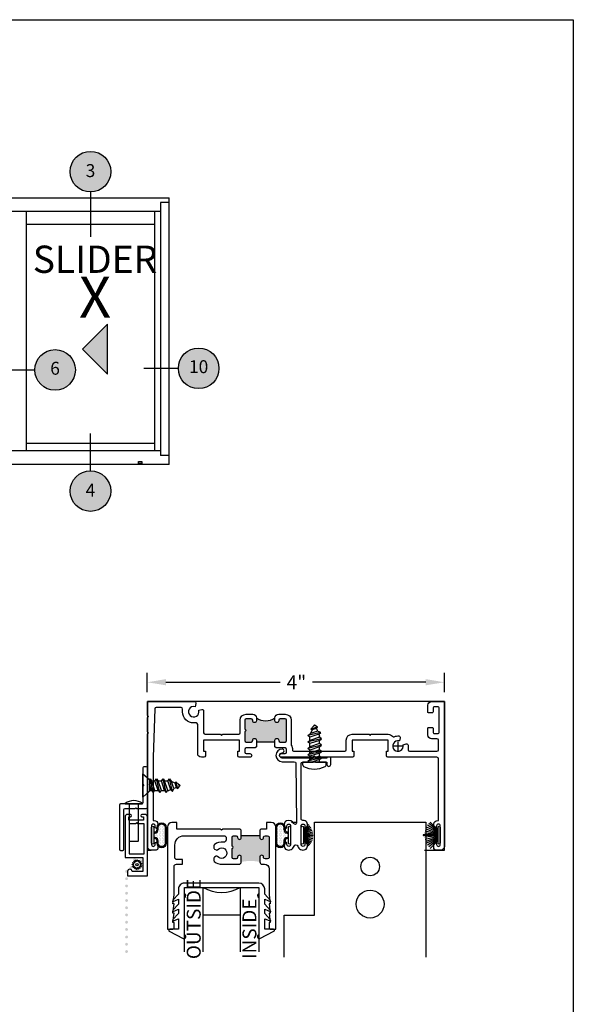
# Model space of a CAD drawing. Units: inches. Extents: x 0 to 214, y 0 to 37.
# Drawn here: x 63 to 70, y 24 to 37 of the extents above; entities that cross this region are included whole.
import ezdxf
from ezdxf.enums import TextEntityAlignment as Align

# ---------------------------------------------------------------- set-up
doc = ezdxf.new("R2010")
doc.units = ezdxf.units.IN
doc.header["$MEASUREMENT"] = 0
for name, color, linetype in [('Arcadia-Dim', 4, 'Continuous'), ('Arcadia-Profile', 5, 'Continuous'), ('Arcadia-Shade', 8, 'Continuous'), ('Arcadia-Symb', 7, 'Continuous'), ('Arcadia-Symb-Text', 3, 'Continuous'), ('Arcadia-Text', 3, 'Continuous')]:
    doc.layers.add(name, color=color, linetype=linetype)
doc.layers.add('Arcadia-Mview', color=6, linetype='Continuous', plot=False)
doc.styles.get("Standard").update_dxf_attribs({"font": 'arialn.TTF'})
doc.dimstyles.get("Standard").update_dxf_attribs({"dimscale": 0, "dimtxt": 0.046875, "dimasz": 0.0625, "dimexe": 0.0625, "dimexo": 0.0625, "dimgap": 0.09, "dimtad": 0, "dimtih": 1, "dimtoh": 1, "dimdec": 4, "dimzin": 0, "dimdsep": 46, "dimlunit": 4, "dimtxsty": 'Standard', "dimcen": 0.046875, "dimadec": 0, "dimazin": 0, "dimtfac": 1, "dimtdec": 4, "dimtofl": 0, "dimtmove": 0, "dimatfit": 3, "dimfxl": 1, "dimtolj": 1, "dimtzin": 0, "dimarcsym": 0})

# ---------------------------------------------------------------- blocks, each defined once
blk = doc.blocks.new('B270PILE')
at = {"layer": 'Arcadia-Profile'}
for p, q in [((-0.072, 0.03), (-0.178, 0.136)), ((-0.058, 0.03), (-0.157, 0.155)), ((-0.045, 0.03), (-0.134, 0.171)), ((-0.035, 0.03), (-0.109, 0.185)), ((-0.025, 0.03), (-0.083, 0.196)), ((-0.016, 0.03), (-0.056, 0.204)), ((-0.008, 0.03), (-0.028, 0.208)), ((-0.005, 0.03), (-0.005, 0.225)), ((0.005, 0.03), (0.005, 0.225)), ((0.008, 0.03), (0.028, 0.208)), ((0.016, 0.03), (0.056, 0.204)), ((0.025, 0.03), (0.083, 0.196)), ((0.035, 0.03), (0.109, 0.185)), ((0.045, 0.03), (0.134, 0.171)), ((0.058, 0.03), (0.157, 0.155)), ((0.072, 0.03), (0.178, 0.136))]:
    blk.add_line(p, q, dxfattribs=at)
blk.add_lwpolyline([(-0.105, 0, -1), (-0.105, 0.03), (0.105, 0.03, -1), (0.105, 0), (0.105, 0)], format="xyb", close=True, dxfattribs=at)
blk.add_arc((0, 0.225), 0.005, 0, 180, dxfattribs=at)
blk = doc.blocks.new('8-1-2PH')
at = {"layer": 'Arcadia-Profile'}
for p, q in [((-0.04, 0.156), (0, 0.156)), ((0, -0.156), (0, 0.156)), ((0, 0.075), (0.012, 0.089)), ((0.034, -0.068), (0, 0.034)), ((0.056, -0.094), (0.012, 0.089)), ((0.012, 0.089), (0.034, 0.063)), ((0.078, -0.068), (0.034, 0.063)), ((0.034, 0.063), (0.078, 0.063)), ((0.078, 0.063), (0.099, 0.089)), ((0.121, -0.068), (0.078, 0.063)), ((0.143, -0.094), (0.099, 0.089)), ((0.099, 0.089), (0.121, 0.063)), ((0.165, -0.068), (0.121, 0.063)), ((0.121, 0.063), (0.162, 0.063)), ((0.162, 0.063), (0.184, 0.089)), ((0.205, -0.068), (0.162, 0.063)), ((0.227, -0.094), (0.184, 0.089)), ((0.184, 0.089), (0.205, 0.063)), ((0.249, -0.068), (0.205, 0.063)), ((0.205, 0.063), (0.249, 0.063)), ((0.249, 0.063), (0.271, 0.089)), ((0.293, -0.068), (0.249, 0.063)), ((0.314, -0.094), (0.271, 0.089)), ((0.271, 0.089), (0.293, 0.063)), ((0.293, 0.063), (0.336, 0.063)), ((0.336, -0.068), (0.293, 0.063)), ((0.336, 0.063), (0.358, 0.089)), ((0.376, -0.058), (0.336, 0.063)), ((0.399, -0.082), (0.358, 0.089)), ((0.358, 0.089), (0.384, 0.052)), ((0.434, 0.032), (0.384, 0.052)), ((0.415, -0.042), (0.384, 0.052)), ((0.434, 0.032), (0.445, 0.048)), ((0.453, -0.027), (0.434, 0.032)), ((0.472, -0.042), (0.445, 0.048)), ((0.445, 0.048), (0.484, 0.012)), ((0.494, 0.008), (0.484, 0.012)), ((0.492, -0.011), (0.484, 0.012)), ((0, -0.068), (0.034, -0.068)), ((0.034, -0.068), (0.056, -0.094)), ((0.056, -0.094), (0.078, -0.068)), ((0.078, -0.068), (0.121, -0.068)), ((0.121, -0.068), (0.143, -0.094)), ((0.143, -0.094), (0.165, -0.068)), ((0.165, -0.068), (0.205, -0.068)), ((0.205, -0.068), (0.227, -0.094)), ((0.227, -0.094), (0.249, -0.068)), ((0.249, -0.068), (0.293, -0.068)), ((0.293, -0.068), (0.314, -0.094)), ((0.314, -0.094), (0.336, -0.068)), ((0.336, -0.068), (0.351, -0.068)), ((0.376, -0.058), (0.351, -0.068)), ((0.376, -0.058), (0.398, -0.084)), ((0.398, -0.084), (0.415, -0.042)), ((0.453, -0.027), (0.415, -0.042)), ((0.453, -0.027), (0.472, -0.042)), ((0.472, -0.042), (0.492, -0.011)), ((0.494, -0.011), (0.492, -0.011)), ((-0.04, -0.156), (0, -0.156))]:
    blk.add_line(p, q, dxfattribs=at)
for centre, radius, start, end in [((0.219, 0), 0.312, 152.2372, 207.7628), ((-0.04, 0.136), 0.02, 90, 152.2372), ((0.49, -0.001), 0.01, 291.8014, 68.1986), ((-0.04, -0.136), 0.02, 207.7628, 270)]:
    blk.add_arc(centre, radius, start, end, dxfattribs=at)
blk = doc.blocks.new('b270QLON')
at = {"layer": 'Arcadia-Profile'}
h = blk.add_hatch(dxfattribs=at)
h.set_pattern_fill('DOTS', color=256, scale=0.3, style=0)
h.paths.add_polyline_path([(-0.106, 0.185, 1), (-0.106, 0.09), (-0.075, 0.09, -0.414214), (-0.03, 0.045), (-0.03, 0.03), (0.03, 0.03), (0.03, 0.045, -0.414214), (0.075, 0.09), (0.106, 0.09, 1), (0.106, 0.185)])
for points in [[(-0.045, 0.03), (-0.045, 0.045, 0.414214), (-0.075, 0.075), (-0.106, 0.075, -1), (-0.106, 0.2), (0.106, 0.2, -1), (0.106, 0.075), (0.075, 0.075, 0.414214), (0.045, 0.045), (0.045, 0.03)], [(-0.03, 0.03), (-0.03, 0.045, 0.414214), (-0.075, 0.09), (-0.106, 0.09, -1), (-0.106, 0.185), (0.106, 0.185, -1), (0.106, 0.09), (0.075, 0.09, 0.414214), (0.03, 0.045), (0.03, 0.03)]]:
    blk.add_lwpolyline(points, format="xyb", dxfattribs=at)
blk.add_lwpolyline([(-0.105, 0, -1), (-0.105, 0.03), (0.105, 0.03, -1), (0.105, 0), (0.105, 0)], format="xyb", close=True, dxfattribs=at)
blk = doc.blocks.new('b150pile')
at = {"layer": 'Arcadia-Profile'}
for p, q in [((-0.035, 0.03), (-0.088, 0.14)), ((-0.025, 0.03), (-0.067, 0.149)), ((-0.016, 0.03), (-0.045, 0.155)), ((-0.008, 0.03), (-0.023, 0.159)), ((0, 0.03), (0, 0.16)), ((0.008, 0.03), (0.023, 0.159)), ((0.016, 0.03), (0.045, 0.155)), ((0.025, 0.03), (0.067, 0.149)), ((0.035, 0.03), (0.088, 0.14)), ((-0.072, 0.03), (-0.143, 0.101)), ((-0.058, 0.03), (-0.126, 0.116)), ((-0.045, 0.03), (-0.108, 0.129)), ((0.045, 0.03), (0.108, 0.129)), ((0.058, 0.03), (0.126, 0.116)), ((0.072, 0.03), (0.143, 0.101))]:
    blk.add_line(p, q, dxfattribs=at)
blk.add_lwpolyline([(-0.105, 0, -1), (-0.105, 0.03), (0.105, 0.03, -1), (0.105, 0), (0.105, 0)], format="xyb", close=True, dxfattribs=at)
blk = doc.blocks.new('Cross')
at = {"layer": 'Arcadia-Profile'}
for p, q in [((0.058, 0), (-0.058, 0)), ((0, 0.058), (0, -0.058))]:
    blk.add_line(p, q, dxfattribs=at)
blk = doc.blocks.new('b9501000z')
for p, q in [((-0.516, 0.063), (-0.704, -0.034)), ((-0.501, -0.486), (-0.501, 0.011)), ((0.501, 0.011), (0.501, -0.486)), ((0.704, -0.034), (0.516, 0.063)), ((-0.698, -0.062), (-0.58, -0.062)), ((-0.58, -0.062), (-0.58, -0.204)), ((0.58, -0.204), (0.58, -0.062)), ((0.58, -0.062), (0.698, -0.062)), ((-0.58, -0.204), (-0.663, -0.171)), ((-0.663, -0.171), (-0.656, -0.193)), ((-0.656, -0.193), (-0.58, -0.275)), ((0.663, -0.171), (0.58, -0.204)), ((0.58, -0.275), (0.656, -0.193)), ((0.656, -0.193), (0.663, -0.171)), ((-0.58, -0.33), (-0.663, -0.296)), ((-0.663, -0.296), (-0.656, -0.318)), ((-0.656, -0.318), (-0.58, -0.4)), ((-0.58, -0.275), (-0.58, -0.33)), ((0.58, -0.33), (0.58, -0.275)), ((0.663, -0.296), (0.58, -0.33)), ((0.58, -0.4), (0.656, -0.318)), ((0.656, -0.318), (0.663, -0.296)), ((-0.663, -0.433), (-0.656, -0.454)), ((-0.58, -0.466), (-0.663, -0.433)), ((-0.656, -0.454), (-0.58, -0.536)), ((-0.58, -0.4), (-0.58, -0.466)), ((0.58, -0.466), (0.58, -0.4)), ((0.663, -0.433), (0.58, -0.466)), ((0.58, -0.536), (0.656, -0.454)), ((0.656, -0.454), (0.663, -0.433)), ((-0.58, -0.536), (-0.58, -0.604)), ((-0.501, -0.624), (-0.501, -0.543)), ((-0.501, -0.548), (-0.501, -0.543)), ((0.501, -0.624), (-0.501, -0.624)), ((0.501, -0.543), (0.501, -0.624)), ((0.501, -0.543), (0.501, -0.548)), ((0.58, -0.604), (0.58, -0.536)), ((-0.5, -0.684), (0.5, -0.684))]:
    blk.add_line(p, q)
for centre, radius, start, end in [((-0.508, 0.037), 0.027, 286.6695, 106.6695), ((0.508, 0.037), 0.027, 73.3305, 253.3305), ((-0.698, -0.047), 0.015, 117.1782, 270), ((0.698, -0.047), 0.015, 270, 62.8218), ((-0.517, -0.515), 0.0332, 300, 60), ((0.517, -0.515), 0.0332, 120, 240), ((-0.5, -0.604), 0.08, 180, 270), ((0.5, -0.604), 0.08, 270, 0)]:
    blk.add_arc(centre, radius, start, end)
blk = doc.blocks.new('*D174')
at = {"layer": 'Arcadia-Dim', "color": 0, "lineweight": -2}
for p, q in [((64.264, 28.26), (64.264, 28.52)), ((68.264, 28.26), (68.264, 28.52)), ((64.514, 28.395), (66.055, 28.395)), ((68.014, 28.395), (66.488, 28.395))]:
    blk.add_line(p, q, dxfattribs=at)
at = {"layer": 'Arcadia-Dim', "color": 0, "lineweight": -3}
for points in [[(64.514, 28.437), (64.514, 28.354), (64.264, 28.395)], [(68.014, 28.437), (68.014, 28.354), (68.264, 28.395)]]:
    blk.add_solid(points, dxfattribs=at)
at = {"layer": 'Arcadia-Dim', "color": 0, "insert": (66.272, 28.395), "char_height": 0.1875, "attachment_point": 5}
blk.add_mtext('\\A1;4"', dxfattribs=at)
blk = doc.blocks.new('#8-.5 PFH-SMS')
at = {"layer": 'Arcadia-Profile'}
for p, q in [((0, 0.156), (0.09, 0.078)), ((0, -0.156), (0, 0.156)), ((0.088, 0.08), (0.096, 0.089)), ((0.09, 0.078), (0.09, -0.078)), ((0.118, -0.068), (0.09, 0.016)), ((0.14, -0.094), (0.096, 0.089)), ((0.096, 0.089), (0.118, 0.063)), ((0.162, -0.068), (0.118, 0.063)), ((0.118, 0.063), (0.162, 0.063)), ((0.162, 0.063), (0.184, 0.089)), ((0.205, -0.068), (0.162, 0.063)), ((0.227, -0.094), (0.184, 0.089)), ((0.184, 0.089), (0.205, 0.063)), ((0.249, -0.068), (0.205, 0.063)), ((0.205, 0.063), (0.249, 0.063)), ((0.249, 0.063), (0.271, 0.089)), ((0.293, -0.068), (0.249, 0.063)), ((0.314, -0.094), (0.271, 0.089)), ((0.271, 0.089), (0.293, 0.063)), ((0.293, 0.063), (0.336, 0.063)), ((0.336, -0.068), (0.293, 0.063)), ((0.336, 0.063), (0.358, 0.089)), ((0.376, -0.058), (0.336, 0.063)), ((0.399, -0.082), (0.358, 0.089)), ((0.358, 0.089), (0.384, 0.052)), ((0.434, 0.032), (0.384, 0.052)), ((0.415, -0.042), (0.384, 0.052)), ((0.434, 0.032), (0.445, 0.048)), ((0.453, -0.027), (0.434, 0.032)), ((0.472, -0.042), (0.445, 0.048)), ((0.445, 0.048), (0.484, 0.012)), ((0.494, 0.008), (0.484, 0.012)), ((0.492, -0.011), (0.484, 0.012)), ((0, -0.156), (0.09, -0.078)), ((0.09, -0.068), (0.118, -0.068)), ((0.118, -0.068), (0.14, -0.094)), ((0.14, -0.094), (0.162, -0.068)), ((0.162, -0.068), (0.205, -0.068)), ((0.205, -0.068), (0.227, -0.094)), ((0.227, -0.094), (0.249, -0.068)), ((0.249, -0.068), (0.293, -0.068)), ((0.293, -0.068), (0.314, -0.094)), ((0.314, -0.094), (0.336, -0.068)), ((0.336, -0.068), (0.351, -0.068)), ((0.376, -0.058), (0.351, -0.068)), ((0.376, -0.058), (0.398, -0.084)), ((0.398, -0.084), (0.415, -0.042)), ((0.453, -0.027), (0.415, -0.042)), ((0.453, -0.027), (0.472, -0.042)), ((0.472, -0.042), (0.492, -0.011)), ((0.494, -0.011), (0.492, -0.011))]:
    blk.add_line(p, q, dxfattribs=at)
blk.add_arc((0.49, -0.001), 0.01, 291.8014, 68.1986, dxfattribs=at)
blk = doc.blocks.new('spline')
at = {"layer": 'Arcadia-Profile'}
blk.add_lwpolyline([(-0.027, 0.053), (-0.03, 0.078, -0.784805), (-0.024, 0.079), (-0.011, 0.059, 0.63707), (-0.005, 0.06), (0.002, 0.083, -0.784805), (0.008, 0.082), (0.013, 0.058, 0.63707), (0.018, 0.057), (0.034, 0.076, -0.784805), (0.039, 0.073), (0.034, 0.049, 0.63707), (0.039, 0.046), (0.06, 0.057, -0.784805), (0.064, 0.052), (0.05, 0.032, 0.63707), (0.053, 0.027), (0.078, 0.03, -0.784805), (0.079, 0.024), (0.059, 0.011, 0.63707), (0.06, 0.005), (0.083, -0.002, -0.784805), (0.082, -0.008), (0.058, -0.013, 0.63707), (0.057, -0.018), (0.076, -0.034, -0.784805), (0.073, -0.039), (0.049, -0.034, 0.63707), (0.046, -0.039), (0.057, -0.06, -0.784805), (0.052, -0.064), (0.032, -0.05, 0.63707), (0.027, -0.053), (0.03, -0.078, -0.784805), (0.024, -0.079), (0.011, -0.059, 0.63707), (0.005, -0.06), (-0.002, -0.083, -0.784805), (-0.008, -0.082), (-0.013, -0.058, 0.63707), (-0.018, -0.057), (-0.034, -0.076, -0.784805), (-0.039, -0.073), (-0.034, -0.049, 0.63707), (-0.039, -0.046), (-0.06, -0.057, -0.784805), (-0.064, -0.052), (-0.05, -0.032, 0.63707), (-0.053, -0.027), (-0.078, -0.03, -0.784805), (-0.079, -0.024), (-0.059, -0.011, 0.63707), (-0.06, -0.005), (-0.083, 0.002, -0.784805), (-0.082, 0.008), (-0.058, 0.013, 0.63707), (-0.057, 0.018), (-0.076, 0.034, -0.784805), (-0.073, 0.039), (-0.049, 0.034, 0.63707), (-0.046, 0.039), (-0.057, 0.06, -0.784805), (-0.052, 0.064), (-0.032, 0.05, 0.63707)], format="xyb", close=True, dxfattribs=at)
blk.add_circle((0, 0), 0.0223, dxfattribs=at)
blk = doc.blocks.new('.5Rivet')
at = {"layer": 'Arcadia-Profile'}
blk.add_lwpolyline([(-0.1175, -0.045), (0.1175, -0.045), (0.1175, -0.04, 0.3404255), (-0.1175, -0.04)], format="xyb", close=True, dxfattribs=at)
blk.add_lwpolyline([(-0.0625, -0.045), (-0.0625, -0.54, 0.4142136), (-0.0575, -0.545), (0.0575, -0.545, 0.4142136), (0.0625, -0.54), (0.0625, -0.045)], format="xyb", dxfattribs=at)

msp = doc.modelspace()

# ---------------------------------------------------------------- hatches: boundary and pattern name
at = {"layer": 'Arcadia-Profile'}
h = msp.add_hatch(color=256, dxfattribs=at)
edge = h.paths.add_edge_path()
edge.add_line((65.98317, 27.91489), (65.98317, 27.87739))
edge.add_ellipse((66.00817, 27.87739), major_axis=(-0.01768, 0.01768), ratio=1, start_angle=45, end_angle=225)
edge.add_line((66.03317, 27.87739), (66.03317, 27.88239))
edge.add_ellipse((66.05317, 27.88239), major_axis=(-0.01414, 0.01414), ratio=1, start_angle=-45, end_angle=45, ccw=False)
edge.add_line((66.05317, 27.90239), (66.11942, 27.90239))
edge.add_ellipse((66.11942, 27.88239), major_axis=(0.01414, 0.01414), ratio=1, start_angle=315, end_angle=405, ccw=False)
edge.add_line((66.13942, 27.88239), (66.13942, 27.60989))
edge.add_ellipse((66.11942, 27.60989), major_axis=(0.01414, 0.01414), ratio=1, start_angle=225, end_angle=315, ccw=False)
edge.add_line((66.11942, 27.58989), (66.05317, 27.58989))
edge.add_ellipse((66.05317, 27.60989), major_axis=(-0.01414, 0.01414), ratio=1, start_angle=45, end_angle=135, ccw=False)
edge.add_line((66.03317, 27.60989), (66.03317, 27.61489))
edge.add_ellipse((66.00817, 27.61489), major_axis=(-0.01768, 0.01768), ratio=1, start_angle=225, end_angle=405)
edge.add_line((65.98317, 27.61489), (65.98317, 27.58989))
edge.add_line((65.98317, 27.58989), (65.73317, 27.58989))
edge.add_line((65.73317, 27.58989), (65.73317, 27.61489))
edge.add_ellipse((65.70817, 27.61489), major_axis=(0.01768, 0.01768), ratio=1, start_angle=315, end_angle=495)
edge.add_line((65.68317, 27.61489), (65.68317, 27.60989))
edge.add_ellipse((65.66317, 27.60989), major_axis=(0.01414, 0.01414), ratio=1, start_angle=225, end_angle=315, ccw=False)
edge.add_line((65.66317, 27.58989), (65.59692, 27.58989))
edge.add_ellipse((65.59692, 27.60989), major_axis=(-0.01414, 0.01414), ratio=1, start_angle=45, end_angle=135, ccw=False)
edge.add_line((65.57692, 27.60989), (65.57692, 27.73114))
edge.add_ellipse((65.57692, 27.74614), major_axis=(0.01061, 0.01061), ratio=1, start_angle=225, end_angle=405)
edge.add_line((65.57692, 27.76114), (65.57692, 27.88239))
edge.add_ellipse((65.59692, 27.88239), major_axis=(0.01414, 0.01414), ratio=1, start_angle=45, end_angle=135, ccw=False)
edge.add_line((65.59692, 27.90239), (65.66317, 27.90239))
edge.add_ellipse((65.66317, 27.88239), major_axis=(-0.01414, 0.01414), ratio=1, start_angle=225, end_angle=315, ccw=False)
edge.add_line((65.68317, 27.88239), (65.68317, 27.87739))
edge.add_ellipse((65.70817, 27.87739), major_axis=(0.01768, 0.01768), ratio=1, start_angle=135, end_angle=315)
edge.add_line((65.73317, 27.87739), (65.73317, 27.91489))
edge.add_ellipse((65.85817, 28.10058), major_axis=(0.15828, 0.15828), ratio=1, start_angle=191.052485, end_angle=258.947515)
msp.add_hatch(color=256, dxfattribs=at).paths.add_polyline_path([(65.77926, 26.32801), (65.77926, 26.30301, 1), (65.82926, 26.30301), (65.82926, 26.30801, -0.41421356), (65.84926, 26.32801), (65.88426, 26.32801, -0.41421356), (65.90426, 26.30801), (65.90426, 26.036, -0.41421356), (65.88426, 26.016), (65.84926, 26.016, -0.41421356), (65.82926, 26.036), (65.82926, 26.041, 1), (65.77926, 26.041), (65.77926, 25.975, 0.10859867), (65.52926, 25.975), (65.52926, 26.041, 1), (65.47926, 26.041), (65.47926, 26.036, -0.41421356), (65.45926, 26.016), (65.42426, 26.016, -0.41421356), (65.40426, 26.036), (65.40426, 26.15701, 1), (65.40426, 26.18701), (65.40426, 26.30801, -0.41421356), (65.42426, 26.32801), (65.45926, 26.32801, -0.41421356), (65.47926, 26.30801), (65.47926, 26.30301, 1), (65.52926, 26.30301), (65.52926, 26.32801)])
h = msp.add_hatch(color=256, dxfattribs=at)
h.dxf.hatch_style = 1
edge = h.paths.add_edge_path()
edge.add_arc((64.17589, 25.99146), 0.01988, 0, 360)
edge = h.paths.add_edge_path()
edge.add_arc((64.19219, 25.90916), 0.01988, 0, 360)
edge = h.paths.add_edge_path()
edge.add_arc((64.1204, 25.8647), 0.01988, 0, 360)
edge = h.paths.add_edge_path()
edge.add_arc((64.09265, 26.0051), 0.01988, 0, 360)
edge = h.paths.add_edge_path()
edge.add_arc((64.04451, 25.89795), 0.01988, 0, 360)
edge = h.paths.add_edge_path()
edge.add_arc((63.98464, 25.8471), 0.01988, 0, 360)
edge = h.paths.add_edge_path()
edge.add_arc((63.98464, 25.74934), 0.01988, 0, 360)
edge = h.paths.add_edge_path()
edge.add_arc((63.98464, 25.65159), 0.01988, 0, 360)
h = msp.add_hatch(color=256, dxfattribs=at)
h.dxf.hatch_style = 1
h.paths.add_polyline_path([(64.00453, 25.55383, 1), (63.96476, 25.55383, 1)])
h.paths.add_polyline_path([(64.00453, 25.45608, 1), (63.96476, 25.45608, 1)])
h.paths.add_polyline_path([(63.96476, 25.35832, 1), (64.00453, 25.35832, 1)])
h = msp.add_hatch(color=256, dxfattribs=at)
h.dxf.hatch_style = 1
h.paths.add_polyline_path([(64.00453, 25.26142, 1), (63.96476, 25.26142, 1)])
h.paths.add_polyline_path([(64.00453, 25.16367, 1), (63.96476, 25.16367, 1)])
h.paths.add_polyline_path([(63.96476, 25.06591, 1), (64.00453, 25.06591, 1)])
h = msp.add_hatch(color=256, dxfattribs=at)
h.dxf.hatch_style = 1
h.paths.add_polyline_path([(64.00453, 24.96422, 1), (63.96476, 24.96422, 1)])
h.paths.add_polyline_path([(64.00453, 24.86646, 1), (63.96476, 24.86646, 1)])
h.paths.add_polyline_path([(63.96476, 24.76871, 1), (64.00453, 24.76871, 1)])
at = {"layer": 'Arcadia-Shade', "lineweight": -3}
h = msp.add_hatch(color=256, dxfattribs=at)
h.dxf.hatch_style = 1
edge = h.paths.add_edge_path()
edge.add_arc((63.49882, 35.27159), 0.2734, 0, 360)
h = msp.add_hatch(color=256, dxfattribs=at)
h.dxf.hatch_style = 1
edge = h.paths.add_edge_path()
edge.add_arc((64.95521, 32.62279), 0.2734, 0, 360)
h = msp.add_hatch(color=256, dxfattribs=at)
h.dxf.hatch_style = 1
edge = h.paths.add_edge_path()
edge.add_arc((63.0216, 32.60099), 0.2734, 0, 360)
h = msp.add_hatch(color=256, dxfattribs=at)
h.dxf.hatch_style = 1
edge = h.paths.add_edge_path()
edge.add_arc((63.49882, 30.9697), 0.2734, 0, 360)
at = {"layer": 'Arcadia-Text'}
msp.add_hatch(color=256, dxfattribs=at).paths.add_polyline_path([(63.72785, 32.54646), (63.72785, 33.21826), (63.39195, 32.88236)])

# ---------------------------------------------------------------- linework, layer by layer
msp.add_line((65.77926, 26.32801), (65.52926, 26.32801))
at = {"layer": 'Arcadia-Mview', "lineweight": -3}
msp.add_lwpolyline([(38, 37.31833), (70, 37.31833), (70, 0), (38, 0)], close=True, dxfattribs=at)
at = {"layer": 'Arcadia-Profile'}
for p, q in [((58.14402, 34.91791), (64.55711, 34.91791)), ((64.55711, 31.326), (64.55711, 34.91791)), ((64.44175, 34.85447), (64.44175, 31.44702)), ((64.55711, 34.85447), (64.44175, 34.85447)), ((64.44175, 34.73332), (60.52183, 34.73332)), ((62.63894, 31.51623), (62.63894, 34.73332)), ((64.3587, 34.73332), (64.3587, 31.51623)), ((64.3587, 34.56031), (62.63894, 34.56031)), ((64.3587, 31.60867), (62.63894, 31.60867)), ((60.52183, 31.51623), (64.44175, 31.51623)), ((64.55711, 31.44702), (64.44175, 31.44702)), ((64.55711, 31.326), (58.14402, 31.326)), ((64.14428, 31.36998), (64.18797, 31.36998)), ((64.14428, 31.34269), (64.14428, 31.36998)), ((64.18797, 31.34269), (64.14428, 31.34269)), ((64.18797, 31.36998), (64.18797, 31.34269)), ((65.98317, 27.58989), (65.73317, 27.58989)), ((64.76426, 24.76547), (64.76426, 25.6315)), ((65.01426, 24.76547), (65.01426, 25.6315)), ((65.51426, 25.6315), (65.51426, 24.76547)), ((65.76426, 25.6315), (65.76426, 24.76547)), ((65.51426, 25.25939), (65.01426, 25.25939))]:
    msp.add_line(p, q, dxfattribs=at)
for points in [[(65.733, 27.52489), (65.718, 27.50989), (65.59675, 27.50989, 0.41421356), (65.57675, 27.48989), (65.57675, 27.45489, 0.41421356), (65.59675, 27.43489), (65.6455, 27.43489, -1), (65.6455, 27.38489), (65.50225, 27.38489, -0.41421356), (65.48225, 27.40489), (65.48225, 27.46489), (65.50625, 27.46489), (65.50625, 27.61489), (65.02225, 27.61489), (65.02225, 27.46489), (65.04625, 27.46489), (65.04625, 27.40489, -0.41421356), (65.02625, 27.38489), (64.99225, 27.38489, -0.41421356), (64.94225, 27.43489), (64.94225, 27.8271, 0.41421356), (64.92225, 27.8471), (64.88925, 27.8471, -0.41421356), (64.73857, 27.99777), (64.73857, 28.03489, 0.41421356), (64.71857, 28.05489), (64.38364, 28.05489, 0.40528969), (64.36365, 28.0355), (64.34376, 27.38489), (64.34376, 26.5349), (64.35487, 26.5349, -0.41421356), (64.40487, 26.4849), (64.40487, 26.4449, -1), (64.36987, 26.4449), (64.36987, 26.4599, 1), (64.31987, 26.4599), (64.31987, 26.20989, 0.9487525), (64.36987, 26.20739), (64.36987, 26.22489, -1), (64.40487, 26.22489), (64.40487, 26.15489, -0.41421356), (64.38487, 26.13489), (64.31425, 26.13489, -0.41421356), (64.26425, 26.18489), (64.26425, 27.69989), (64.27925, 27.71489), (64.26425, 27.72989), (64.26425, 27.91989), (64.27925, 27.93489), (64.26425, 27.94989), (64.26425, 28.13489), (64.89863, 28.13489, -0.49314543), (64.91795, 28.10971), (64.90633, 28.06635, 3.73205081), (64.95718, 28.01727), (64.99707, 28.02795, -0.49314543), (65.02225, 28.00864), (65.02225, 27.71489, 0.41421356), (65.04225, 27.69489), (65.24925, 27.69489), (65.26425, 27.67989), (65.27925, 27.69489), (65.49425, 27.69489, 0.41421356), (65.51425, 27.71489), (65.51425, 27.88239, -0.41421356), (65.59675, 27.96489), (65.683, 27.96489, -0.41421356), (65.733, 27.91489), (65.733, 27.87739, -1), (65.683, 27.87739), (65.683, 27.88239, 0.41421356), (65.663, 27.90239), (65.59675, 27.90239, 0.41421356), (65.57675, 27.88239), (65.57675, 27.76114, -1), (65.57675, 27.73114), (65.57675, 27.60989, 0.41421356), (65.59675, 27.58989), (65.663, 27.58989, 0.41421356), (65.683, 27.60989), (65.683, 27.61489, -1), (65.733, 27.61489), (65.733, 27.52489)], [(65.52926, 26.40301), (65.51426, 26.41801), (65.27926, 26.41801), (65.26426, 26.40301), (65.24926, 26.41801), (65.13359, 26.41801), (64.65926, 26.41801), (64.65926, 26.507), (64.59626, 26.507, 0.41421356), (64.53426, 26.445), (64.53426, 25.069), (64.60926, 25.069, 0.41421356), (64.62426, 25.084), (64.62426, 25.15901), (64.60926, 25.15901), (64.62426, 25.28401), (64.60926, 25.28401), (64.62426, 25.40901), (64.60926, 25.40901), (64.62426, 25.53401), (64.62426, 25.913, -0.41421356), (64.65526, 25.944), (64.73926, 25.944), (64.73926, 26.006), (64.66526, 26.006, -0.41421356), (64.63426, 26.037), (64.63426, 26.20301, -0.41421356), (64.75926, 26.32801), (65.29526, 26.32801, -0.41421356), (65.32626, 26.29701), (65.32626, 26.27214, -0.46557213), (65.28995, 26.2416, 0.22543379), (65.16594, 26.2071, 0.21732848), (65.16077, 26.19578), (65.16077, 26.16223, 0.26793952), (65.16827, 26.14924), (65.19092, 26.13616, 0.36376541), (65.20991, 26.1395, -2.74421233), (65.20991, 26.04814, 0.36376252), (65.19092, 26.05148), (65.16827, 26.0384, 0.26793952), (65.16077, 26.02541), (65.16077, 25.99187, 0.21732848), (65.16594, 25.98054, 0.19333779), (65.27163, 25.944), (65.49826, 25.944, 0.41421356), (65.52926, 25.975), (65.52926, 26.041, 1), (65.47926, 26.041), (65.47926, 26.036, -0.41421356), (65.45926, 26.016), (65.42426, 26.016, -0.41421356), (65.40426, 26.036), (65.40426, 26.15701, 1), (65.40426, 26.18701), (65.40426, 26.30801, -0.41421356), (65.42426, 26.32801), (65.45926, 26.32801, -0.41421356), (65.47926, 26.30801), (65.47926, 26.30301, 1), (65.52926, 26.30301), (65.52926, 26.40301)], [(65.77926, 26.40301), (65.77926, 26.30301, 1), (65.82926, 26.30301), (65.82926, 26.30801, -0.41421356), (65.84926, 26.32801), (65.88426, 26.32801, -0.41421356), (65.90426, 26.30801), (65.90426, 26.036, -0.41421356), (65.88426, 26.016), (65.84926, 26.016, -0.41421356), (65.82926, 26.036), (65.82926, 26.041, 1), (65.77926, 26.041), (65.77926, 25.975, 0.41421356), (65.81026, 25.944), (65.84226, 25.944, -0.41421356), (65.90426, 25.882), (65.90426, 25.53401), (65.91926, 25.40901), (65.90426, 25.40901), (65.91926, 25.28401), (65.90426, 25.28401), (65.91926, 25.15901), (65.90426, 25.15901), (65.90426, 25.084, 0.41421356), (65.91926, 25.069), (65.99426, 25.069), (65.99426, 26.445, 0.41421356), (65.93226, 26.507), (65.86926, 26.507), (65.86926, 26.41801), (65.79426, 26.41801), (65.77926, 26.40301)]]:
    msp.add_lwpolyline(points, format="xyb", dxfattribs=at)
for points in [[(67.99424, 26.13485), (68.26425, 26.13485), (68.26425, 28.13489), (64.26425, 28.13489), (64.26425, 26.13485), (64.31425, 26.13489)], [(66.10827, 24.69361), (66.10826, 25.25989), (66.51506, 25.25989), (66.51506, 26.50989), (68.01428, 26.50989), (68.01427, 24.69361)], [(66.20363, 26.50989), (66.27404, 26.50989)]]:
    msp.add_lwpolyline(points, dxfattribs=at)
at = {"layer": 'Arcadia-Profile', "lineweight": -3}
for points in [[(65.98317, 27.52489), (65.98317, 27.61489, -1), (66.03317, 27.61489), (66.03317, 27.60989, 0.41421356), (66.05317, 27.58989), (66.11942, 27.58989, 0.41421356), (66.13942, 27.60989), (66.13942, 27.88239, 0.41421356), (66.11942, 27.90239), (66.05317, 27.90239, 0.41421356), (66.03317, 27.88239), (66.03317, 27.87739, -1), (65.98317, 27.87739), (65.98317, 27.91489, -0.41421356), (66.03317, 27.96489), (66.11942, 27.96489, -0.41421356), (66.20192, 27.88239), (66.20192, 27.54713, -0.16421878), (66.21983, 27.48572, 0.42647434), (66.23982, 27.46489), (66.92242, 27.46489, 0.41421356), (66.94242, 27.48489), (66.94242, 27.61489, -0.41421356), (67.02242, 27.69489), (67.24942, 27.69489), (67.26442, 27.67989), (67.27942, 27.69489), (67.50642, 27.69489, -0.2160925), (67.56659, 27.66761, 0.3177811), (67.58904, 27.66221, -0.11753544), (67.65144, 27.67136, -0.46592626), (67.66899, 27.64626), (67.6578, 27.60447, 3.73205081), (67.708, 27.55427), (67.75024, 27.56559, -0.49314543), (67.77542, 27.54627), (67.77542, 27.48489, 0.41421356), (67.79542, 27.46489), (68.16442, 27.46489, 0.41421346), (68.18442, 27.48489), (68.18442, 27.6149, 0.41421356), (68.16442, 27.6349), (68.09042, 27.6349, -0.41421356), (68.04042, 27.6849), (68.04042, 27.77489, -0.41421356), (68.05042, 27.78489), (68.10242, 27.78489, -0.41421356), (68.11242, 27.77489), (68.11242, 27.71689, 0.41421356), (68.12242, 27.70689), (68.18242, 27.70689, 0.41421356), (68.19242, 27.71689), (68.19242, 28.05289, 0.41421356), (68.18242, 28.06289), (68.12242, 28.06289, 0.41421356), (68.11242, 28.05289), (68.11242, 27.99489, -0.41421356), (68.10242, 27.98489), (68.05042, 27.98489, -0.41421356), (68.04042, 27.99489), (68.04042, 28.08489, -0.41421356), (68.09042, 28.13489), (68.26442, 28.13489), (68.26442, 26.18489, -0.41421356), (68.21442, 26.13489), (68.14379, 26.13489, -0.41421356), (68.12379, 26.15489), (68.12379, 26.22489, -1), (68.15879, 26.22489), (68.15879, 26.20989, 1), (68.20879, 26.20989), (68.20879, 26.4599, 1), (68.15879, 26.4599), (68.15879, 26.4449, -1), (68.12379, 26.4449), (68.12379, 26.4849, -0.41421356), (68.17379, 26.5349), (68.18442, 26.5349), (68.18442, 27.36489, 0.41421356), (68.16442, 27.38489), (67.50242, 27.38489, -0.41421356), (67.48242, 27.40489), (67.48242, 27.46489), (67.50642, 27.46489), (67.50642, 27.61489), (67.02242, 27.61489), (67.02242, 27.46489), (67.04642, 27.46489), (67.04642, 27.40489, -0.41421356), (67.02642, 27.38489), (66.52942, 27.38489), (66.51442, 27.39989), (66.49942, 27.38489), (66.07067, 27.38489, -1), (66.07067, 27.43489), (66.11992, 27.43489, 0.41421356), (66.13992, 27.45489), (66.13992, 27.48989, 0.41421356), (66.11992, 27.50989), (65.99817, 27.50989)], [(66.42076, 26.18698), (66.42076, 26.22489, 0.41421356), (66.40326, 26.24239, 0.41421356), (66.38576, 26.22489), (66.38576, 26.20989, -1), (66.33576, 26.20989), (66.33576, 26.45989, -1), (66.38576, 26.45989), (66.38576, 26.44489, 0.41421356), (66.40326, 26.42739, 0.41421356), (66.42076, 26.44489), (66.42076, 26.48281, 0.29821663), (66.39076, 26.52863, 0.11656689), (66.35681, 26.53479, -0.42972158), (66.33576, 26.55476), (66.33576, 27.29989, -0.41421063), (66.35576, 27.31989), (66.49926, 27.31989), (66.51426, 27.33489), (66.52926, 27.31989), (66.68301, 27.31989), (66.68301, 27.28739, 1), (66.73301, 27.28739), (66.73301, 27.38489), (66.68301, 27.38489), (66.68301, 27.37489), (66.08051, 27.37489, -1), (66.08051, 27.44489, 1), (66.08051, 27.49489, 1), (66.08051, 27.32489), (66.24319, 27.32489, -0.41022089), (66.26319, 27.30516), (66.27417, 26.50071, -0.80629688), (66.23609, 26.4919, 0.40561336), (66.13826, 26.52863, 0.29821663), (66.10826, 26.48281), (66.10826, 26.44489, 0.41421356), (66.12576, 26.42739, 0.41421356), (66.14326, 26.44489), (66.14326, 26.45989, -1), (66.19326, 26.45989), (66.19326, 26.20989, -1), (66.14326, 26.20989), (66.14326, 26.22489, 0.41421356), (66.12576, 26.24239, 0.41421356), (66.10826, 26.22489), (66.10826, 26.18698, 0.29821663), (66.13826, 26.14116, 0.45487092), (66.24045, 26.18955, -0.75710994), (66.28857, 26.18955, 0.45487092), (66.39076, 26.14116, 0.29821663)]]:
    msp.add_lwpolyline(points, format="xyb", close=True, dxfattribs=at)
at = {"layer": 'Arcadia-Profile'}
for points in [[(64.24925, 27.25578), (64.21925, 27.25578, 0.41421356), (64.20425, 27.24078), (64.20425, 27.02078), (64.21925, 27.00578), (64.20425, 26.99078), (64.20425, 26.77078, -0.41421356), (64.18925, 26.75578), (63.90425, 26.75578, 0.41421356), (63.88925, 26.74078), (63.88925, 26.14578, 0.41421356), (63.90425, 26.13078), (63.93425, 26.13078, 0.41421356), (63.94925, 26.14578), (63.94925, 26.68078, -0.41421356), (63.96425, 26.69578), (64.09825, 26.69578), (64.10825, 26.70578), (64.11825, 26.69578), (64.24925, 26.69578, 0.41421356), (64.26425, 26.71078), (64.26425, 27.24078, 0.41421356)], [(64.01425, 26.58459), (64.03665, 26.58459, 0.41421356), (64.05165, 26.59959), (64.05165, 26.59961, 0.41421356), (64.03665, 26.61461), (63.99505, 26.61461, 0.41421356), (63.96405, 26.58361), (63.96405, 26.03391), (64.20224, 26.03391), (64.20224, 25.8469), (64.06, 25.8469), (64.06, 25.84691, 0.41421356), (64.029, 25.87791, 0.41421356), (63.998, 25.84691), (63.998, 25.78981), (64.26425, 25.78981), (64.26425, 26.58361, 0.41421356), (64.23325, 26.61461), (64.19165, 26.61461, 0.41421356), (64.17665, 26.59961), (64.17665, 26.59959, 0.41421356), (64.19165, 26.58459), (64.21405, 26.58459), (64.21405, 26.53981), (64.01425, 26.53981)]]:
    msp.add_lwpolyline(points, format="xyb", close=True, dxfattribs=at)
msp.add_lwpolyline([(64.12067, 26.50461), (64.10567, 26.48961), (64.02077, 26.48961), (64.02077, 26.08361), (64.22057, 26.08361), (64.22057, 26.48961), (64.13567, 26.48961)], close=True, dxfattribs=at)
for centre, radius in [((67.26426, 25.91317), 0.125), ((67.26426, 25.40692), 0.1875)]:
    msp.add_circle(centre, radius, dxfattribs=at)
for centre, radius, start, end in [((65.85817, 28.10058), 0.22384, 236.052485, 303.947515), ((65.26426, 26.06452), 0.5, 240, 300)]:
    msp.add_arc(centre, radius, start, end, dxfattribs=at)
at = {"layer": 'Arcadia-Shade', "lineweight": -3}
for centre in [(63.49882, 35.27159), (64.95521, 32.62279), (63.0216, 32.60099), (63.49882, 30.9697)]:
    msp.add_circle(centre, 0.2734, dxfattribs=at)
at = {"layer": 'Arcadia-Symb'}
for p, q in [((63.49882, 34.99819), (63.49882, 34.39413)), ((63.39195, 32.88236), (63.72785, 33.21826)), ((63.72785, 32.54646), (63.72785, 33.21826)), ((63.72785, 32.54646), (63.72785, 33.21826)), ((63.72785, 32.54646), (63.39195, 32.88236)), ((64.68181, 32.62279), (64.21492, 32.62279)), ((62.32766, 32.60099), (62.7482, 32.60099)), ((63.49882, 31.2431), (63.49882, 31.74667))]:
    msp.add_line(p, q, dxfattribs=at)

# ---------------------------------------------------------------- block references
at = {"lineweight": -3}
msp.add_blockref('#8-.5 PFH-SMS', (64.20425, 27.00578), dxfattribs=at)
at = {"layer": 'Arcadia-Profile'}
for name, p, rotation in [('8-1-2PH', (66.51426, 27.31989), 90), ('b270QLON', (64.31988, 26.3349), 270), ('b270QLON', (66.19326, 26.33489), 90), ('b150pile', (66.33576, 26.33489), 270), ('B270PILE', (68.20863, 26.3349), 90), ('b9501000z', (65.26426, 25.007), 180)]:
    msp.add_blockref(name, p, dxfattribs=dict(at, rotation=rotation))
for name, p in [('Cross', (67.63942, 27.53589)), ('.5Rivet', (64.08265, 26.80078))]:
    msp.add_blockref(name, p, dxfattribs=at)
at = {"layer": 'Arcadia-Profile', "xscale": 0.75, "yscale": 0.75, "zscale": 0.75, "rotation": 180}
msp.add_blockref('spline', (64.12497, 25.93842), dxfattribs=at)

# ---------------------------------------------------------------- texts
at = {"layer": 'Arcadia-Symb-Text', "width": 0.983855}
for s, p in [('3', (63.49882, 35.26312)), ('6', (63.0216, 32.60099)), ('10', (64.95521, 32.62279)), ('4', (63.49882, 30.96124))]:
    msp.add_text(s, height=0.174, dxfattribs=at).set_placement(p, align=Align.MIDDLE)
at = {"layer": 'Arcadia-Text'}
msp.add_text('SLIDER', height=0.367477, dxfattribs=at).set_placement((63.5599, 33.90806), align=Align.CENTER)
msp.add_text('X', height=0.55121, dxfattribs=at).set_placement((63.5599, 33.51043), align=Align.MIDDLE)
at = {"layer": 'Arcadia-Text', "lineweight": -3}
for s, p in [('OUTSIDE', (64.9824, 24.66613)), ('INSIDE', (65.73299, 24.66841))]:
    msp.add_text(s, height=0.1875, rotation=90, dxfattribs=at).set_placement(p)

# ---------------------------------------------------------------- dimensions: what is measured, and where the dimension line sits
at = {"layer": 'Arcadia-Dim'}
dim = msp.add_linear_dim(base=(64.26425, 28.3954), p1=(68.26425, 28.13489), p2=(64.26425, 28.13489), dimstyle='Standard', override={"dimscale": 4, "dimexe": 0.03125, "dimexo": 0.03125, "dimgap": 0.03125, "dimdec": 3}, dxfattribs=at)
dim.commit()
dim.dimension.update_dxf_attribs({"geometry": '*D174', "text_midpoint": (66.27153, 28.3954), "dimtype": 160})

doc.saveas('drawing.dxf')
